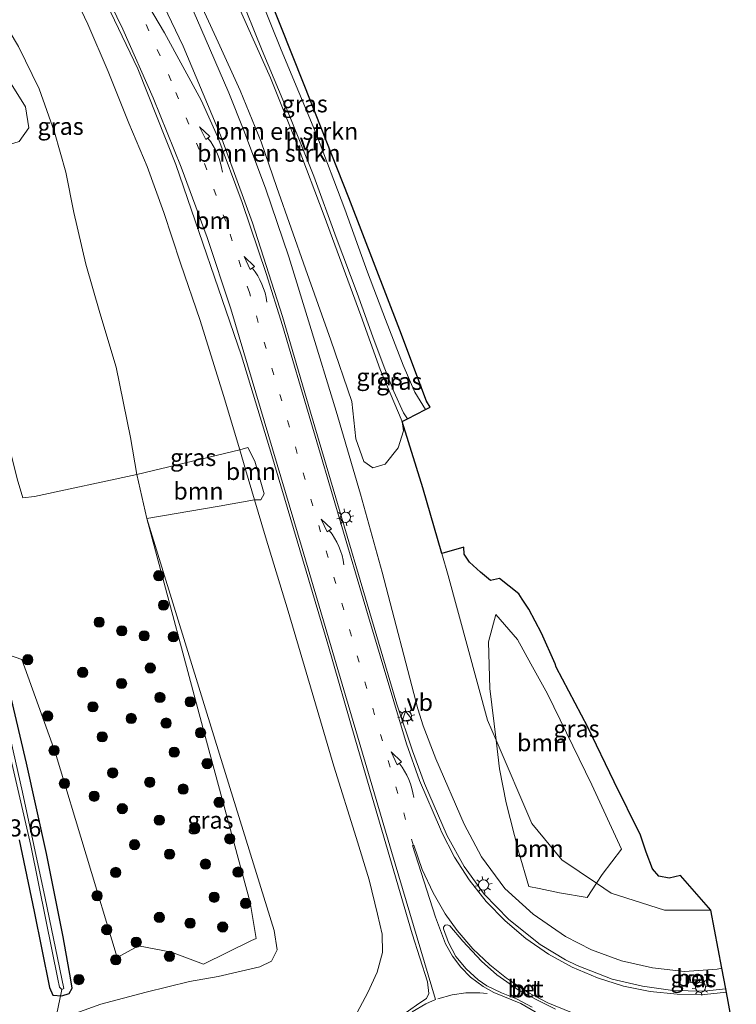
# Model space of a CAD drawing. Units: metres. Extents: x 226698 to 230003, y 524998 to 531250.
# Drawn here: x 227803 to 227908, y 528525 to 528669 of the extents above; entities that cross this region are included whole.
import ezdxf
from ezdxf.enums import TextEntityAlignment as Align

# ---------------------------------------------------------------- set-up
doc = ezdxf.new("R2010")
doc.units = ezdxf.units.M
doc.linetypes.add('VW-1-3_STREEP', pattern=[4, 1, -3])
doc.linetypes.add('VW-3-9_STREEP', pattern=[12, 3, -9])
doc.layers.get('0').update_dxf_attribs({"lineweight": 25})
for name, color, linetype, lineweight in [('B-ME-AL-OVERIG-L-B1', 7, 'Continuous', 18), ('B-ME-AM-KILOMETR-S-B1', 7, 'Continuous', 18), ('B-ME-GR-BOMENSTRUIKEN-GV-B6', 93, 'Continuous', 18), ('B-ME-GR-BOOM-GV-B6', 93, 'Continuous', 18), ('B-ME-GR-BOOM-S-B1', 93, 'Continuous', 18), ('B-ME-GW-KRUINLIJN-L-B1', 93, 'Continuous', 18), ('B-ME-GW-TEENLIJN-L-B1', 93, 'Continuous', 18), ('B-ME-IE-GRASLAND-GV-B6', 93, 'Continuous', 18), ('B-ME-IE-MEUBILAIR_WEGMEUBILAIR-LICHTMAST-S-B1', 8, 'Continuous', 18), ('B-ME-OG-WATER-GV-B6', 153, 'Continuous', 18), ('B-ME-VH-VERH_SOORT-BETON-OVERIG-GV-B6', 8, 'IE-TERREINAFSCHEIDING-NATUURLIJK-HOUTWAL', 18), ('B-ME-VH-VERH_SOORT-BITUMEN-GV-B6', 8, 'IE-TERREINAFSCHEIDING-NATUURLIJK-HOUTWAL', 18), ('B-ME-VH-VERH_SOORT-HALF_VERHARDING-GV-B6', 8, 'IE-TERREINAFSCHEIDING-NATUURLIJK-HOUTWAL', 18), ('B-ME-VV-KOLK-S-B1', 8, 'Continuous', 18), ('B-ME-VW-MARKERING-13STREEP-045-L-B1', 255, 'VW-1-3_STREEP', 18), ('B-ME-VW-MARKERING-39STREEP-015-L-B1', 255, 'VW-3-9_STREEP', 18), ('B-ME-VW-MARKERING-PIJLVERDRIJF750-S-B1', 7, 'Continuous', 18), ('B-ME-VW-MARKERING-STREEP-015-L-B1', 7, 'Continuous', 18), ('B-ME-VW-MEUBILAIR_WEGMEUBILAIR-VERKEERSBORD-S-B1', 8, 'Continuous', 18)]:
    doc.layers.add(name, color=color, linetype=linetype, lineweight=lineweight)
doc.layers.add('B-ME-GW-INSTEEKWATERGANG-L-B1', color=10, linetype='Continuous')
doc.layers.add('B-ME-KG-KADASTRAAL-OPNAMEDTMGRENS-L-B1', color=10, linetype='Continuous')
doc.styles.add('NLCS-ISO', font='NLCS-ISO.TTF')
doc.linetypes.add('IE-TERREINAFSCHEIDING-NATUURLIJK-HOUTWAL', pattern='A,7,-1.5,[67,NLCS.SHX,S=0.75,R=45,X=0,Y=0],-1.5,7,-1.5,[70,NLCS.SHX,S=0.75,R=0,X=0,Y=0],-1.5', length=20)

# ---------------------------------------------------------------- blocks, each defined once
blk = doc.blocks.new('pijlvl')
for p, q in [((5.37, 0.37, 0.1), (7.45, 0.45, 0.1)), ((5.53, -0.37, 0.1), (5.37, 0.37, 0.1)), ((5.45, 0, 0.1), (5.45, 0, 0.1)), ((5.45, 0, 0.1), (5.45, 0, 0.1)), ((7.45, 0.45, 0.1), (5.53, -0.37, 0.1))]:
    blk.add_line(p, q)
blk.add_arc((2.73, 9.68, 0.1), 10.06, 254.2853, 285.7147)
blk = doc.blocks.new('boom')
h = blk.add_hatch(color=256)
edge = h.paths.add_edge_path()
edge.add_arc((0, 0), 0.75, 0, 360)
blk.add_circle((0, 0), 0.75)
blk = doc.blocks.new('lantaarnpaal')
for p, q in [((-0.75, 0), (-1.25, 0)), ((-0.88, 0.88), (-0.53, 0.53)), ((0, 0.75), (0, 1.25)), ((0.53, 0.53), (0.88, 0.88)), ((0.75, 0), (1.25, 0)), ((-0.53, -0.53), (-0.88, -0.88)), ((0, -0.75), (0, -1.25)), ((0.53, -0.53), (0.88, -0.88))]:
    blk.add_line(p, q)
blk.add_circle((0, 0), 0.75)
blk = doc.blocks.new('kolk')
blk.add_lwpolyline([(-0.5, -0.5), (0.5, -0.5), (0.5, 0.5), (-0.5, 0.5)], close=True)
blk = doc.blocks.new('verkeersbord')
for p, q in [((0, 0.75), (-0.75, -0.625)), ((0.75, -0.625), (0, 0.75)), ((-0.75, -0.625), (0.75, -0.625))]:
    blk.add_line(p, q)

msp = doc.modelspace()

# ---------------------------------------------------------------- linework, layer by layer
at = {"layer": 'B-ME-AL-OVERIG-L-B1'}
msp.add_polyline3d([(227809.555, 528526.9, 9.691), (227806.329, 528511.445, 10.887), (227811.115, 528484.53, 10.873), (227829.634, 528461.298, 9.623), (227823.739, 528491.984, 16.211)], dxfattribs=at)
at = {"layer": 'B-ME-GR-BOMENSTRUIKEN-GV-B6'}
for points in [[(227835.259, 528671.103, 11.132), (227840.07, 528660.334, 11.084), (227843.993, 528650.571, 11.089), (227847.965, 528640.119, 11.098), (227853.332, 528625.555, 11.137), (227856.144, 528617.66, 11.154), (227858.122, 528612.923, 11.084), (227859.382, 528610.051, 11.076), (227859.58, 528608.687, 11.528), (227858.799, 528606.2, 12.084), (227856.891, 528603.787, 12.97), (227855.068, 528603.262, 13.86), (227853.731, 528604.168, 14.32), (227852.582, 528607.487, 14.342), (227851.978, 528612.968, 14.081), (227848.918, 528621.94, 13.843), (227845.216, 528632.394, 13.682), (227841.02, 528644.28, 13.569), (227838.737, 528650.968, 13.56), (227835.628, 528658.484, 13.434), (227832.402, 528665.554, 13.382), (227828.423, 528674.307, 13.46)], [(227835.405, 528672.963, 11.184), (227838.852, 528664.348, 11.176)], [(227838.852, 528664.348, 11.176), (227842.991, 528654.432, 11.176), (227846.408, 528645.971, 11.176), (227849.713, 528636.984, 11.219), (227852.758, 528628.826, 11.215), (227855.086, 528622.422, 11.193), (227856.746, 528617.976, 11.158), (227858.137, 528614.442, 11.171), (227859.548, 528611.334, 11.15), (227860.16, 528610.4501, 11.1359), (227859.382, 528610.051, 11.076), (227858.122, 528612.923, 11.084), (227856.144, 528617.66, 11.154), (227853.332, 528625.555, 11.137), (227847.965, 528640.119, 11.098), (227843.993, 528650.571, 11.089), (227840.07, 528660.334, 11.084), (227835.259, 528671.103, 11.132)]]:
    msp.add_polyline3d(points, dxfattribs=at)
at = {"layer": 'B-ME-GR-BOOM-GV-B6'}
for points in [[(227802.112, 528659.452, 11.523), (227804.224, 528656.086, 11.61), (227804.698, 528653, 11.61), (227803.277, 528651.001, 11.606)], [(227821.958, 528595.827, 11.743), (227820.536, 528602.268, 11.735), (227835.572, 528605.908, 15.262), (227836.427, 528603.028, 15.286), (227837.744, 528598.562, 15.341), (227832.572, 528597.644, 14.376), (227821.958, 528595.827, 11.743)], [(227835.572, 528605.908, 15.262), (227836.792, 528606.238, 15.326), (227837.801, 528604.248, 15.37), (227839.174, 528599.443, 15.37), (227838.651, 528598.596, 15.37), (227837.744, 528598.562, 15.341), (227836.427, 528603.028, 15.286), (227835.572, 528605.908, 15.262)], [(227802.995, 528601.662, 10.893), (227803.821, 528598.864, 10.893), (227805.55, 528599.045, 10.976), (227820.536, 528602.268, 11.735), (227821.958, 528595.827, 11.743), (227830.7329, 528563.275, 12.1161), (227837.106, 528539.633, 12.387), (227837.978, 528534.388, 12.374), (227837.295, 528534.102, 12.461), (227830.288, 528530.6, 12.009), (227825.575, 528532.361, 11.81), (227820.774, 528533.328, 11.432), (227817.654, 528531.587, 11.388), (227808.571, 528561.661, 11.058), (227803.703, 528575.229, 11.15), (227800.591, 528576.303, 10.716)], [(227876.268, 528578.159, 11.219), (227878.221, 528574.562, 11.21), (227880.648, 528570.176, 11.176), (227887.136, 528556.847, 11.019), (227891.471, 528547.433, 10.963), (227888.643, 528543.734, 11.132), (227887.8073, 528542.4603, 11.1636), (227882.7163, 528545.8885, 11.4145), (227878.3698, 528551.1867, 11.4037), (227873.1031, 528563.3916, 11.4583), (227872.191, 528570.978, 11.419), (227871.983, 528577.796, 11.293), (227873.061, 528581.789, 11.206), (227876.268, 528578.159, 11.219)], [(227879.444, 528541.709, 11.597), (227877.924, 528541.989, 12.161), (227876.387, 528547.171, 12.161), (227874.58, 528554.237, 11.927), (227873.605, 528559.217, 11.48), (227873.1031, 528563.3916, 11.4583), (227878.3698, 528551.1867, 11.4037), (227882.7163, 528545.8885, 11.4145), (227887.8073, 528542.4603, 11.1636), (227886.447, 528540.387, 11.215), (227882.392, 528541.053, 11.388), (227879.444, 528541.709, 11.597)]]:
    msp.add_polyline3d(points, dxfattribs=at)
at = {"layer": 'B-ME-GW-INSTEEKWATERGANG-L-B1'}
msp.add_polyline3d([(227803.308, 528548.831, 10.663), (227805.496, 528538.349, 10.594), (227807.708, 528527.214, 10.694), (227808.229, 528526.099, 10.711), (227809.558, 528525.976, 10.746), (227810.595, 528526.314, 10.75), (227811.065, 528527.104, 10.798), (227810.86, 528528.313, 10.785), (227809.747, 528534.646, 10.75), (227807.298, 528546.802, 10.659), (227804.343, 528560.031, 10.659), (227801.244, 528573.346, 10.685)], dxfattribs=at)
at = {"layer": 'B-ME-GW-KRUINLIJN-L-B1'}
for points in [[(227906.1646, 528530.0283, 15.4338), (227905.4744, 528529.9118, 15.4454), (227900.6735, 528529.558, 15.517), (227896.0102, 528530.1113, 15.5243), (227891.4614, 528531.1267, 15.5919), (227887.0897, 528532.6989, 15.6646), (227883.274, 528534.6596, 15.7219), (227878.5304, 528537.9533, 15.7373), (227874.4127, 528541.7151, 15.8127), (227870.9838, 528546.3301, 15.8192), (227868.4425, 528551.1015, 15.7862), (227864.3068, 528560.6585, 15.7237), (227862.4594, 528565.4813, 15.6703), (227861.6574, 528567.9868, 15.7799), (227856.452, 528588.005, 15.187), (227853.255, 528599.388, 15.127), (227849.703, 528611.576, 15.144), (227845.826, 528624.154, 14.996), (227842.755, 528634.123, 14.771), (227839.349, 528644.175, 14.597), (227836.168, 528652.61, 14.506), (227833.968, 528658.135, 14.393), (227829.909, 528667.615, 14.241), (227826.135, 528676.308, 14.128)], [(227809.947, 528675.412, 13.693), (227813.328, 528668.174, 13.788), (227816.332, 528661.243, 13.931), (227819.353, 528653.684, 14.14), (227822.032, 528647.368, 14.209), (227824.477, 528640.636, 14.518), (227826.918, 528633.234, 14.683), (227829.791, 528624.814, 14.882), (227833.21, 528613.866, 15.195), (227835.572, 528605.908, 15.262), (227836.427, 528603.028, 15.286), (227837.744, 528598.562, 15.341), (227839.331, 528593.183, 15.408), (227842.653, 528582.288, 15.495), (227846.162, 528570.359, 15.586), (227849.345, 528559.61, 15.681), (227852.641, 528549.146, 15.764), (227854.518, 528542.95, 15.798), (227855.769, 528537.924, 15.811), (227856.45, 528535.03, 15.759), (227856.491, 528532.333, 15.798), (227855.709, 528529.47, 15.803), (227854.351, 528526.458, 15.82), (227852.389, 528522.795, 15.794)]]:
    msp.add_polyline3d(points, dxfattribs=at)
at = {"layer": 'B-ME-GW-TEENLIJN-L-B1'}
for points in [[(227817.205, 528701.931, 11.332), (227818.769, 528699.803, 11.315), (227823.772, 528691.271, 11.293), (227830.627, 528680.011, 11.028), (227835.259, 528671.103, 11.132), (227840.07, 528660.334, 11.084), (227843.993, 528650.571, 11.089), (227847.965, 528640.119, 11.098), (227853.332, 528625.555, 11.137), (227856.144, 528617.66, 11.154), (227858.122, 528612.923, 11.084), (227859.382, 528610.051, 11.076)], [(227811.582, 528523.465, 11.005), (227815.246, 528524.752, 11.313), (227821.901, 528526.511, 11.739), (227828.214, 528528.11, 12.125), (227832.417, 528528.831, 12.364), (227838.544, 528530.233, 12.868), (227840.237, 528531.077, 12.947), (227841.067, 528532.712, 12.975), (227840.607, 528535.569, 12.84), (227831.9923, 528563.4046, 12.3333), (227821.958, 528595.827, 11.743), (227820.536, 528602.268, 11.735), (227819.586, 528607.693, 11.708), (227817.471, 528618.016, 11.5), (227815.105, 528625.937, 11.517), (227813.049, 528633.066, 11.478), (227811.301, 528640.638, 11.509), (227810.112, 528646.518, 11.63), (227808.446, 528652.387, 11.574), (227806.206, 528658.74, 11.574), (227803.181, 528664.942, 11.491), (227798.769, 528672.362, 11.409)], [(227865.1825, 528590.7201, 11.143), (227866.114, 528587.524, 11.119), (227871.8325, 528566.336, 11.4145), (227873.1031, 528563.3916, 11.4583), (227878.3698, 528551.1867, 11.4037), (227882.7163, 528545.8885, 11.4145), (227887.8073, 528542.4603, 11.1636), (227889.9841, 528540.9945, 11.3426), (227897.7812, 528538.5104, 11.1041), (227904.5705, 528538.5103, 10.9507)]]:
    msp.add_polyline3d(points, dxfattribs=at)
at = {"layer": 'B-ME-IE-GRASLAND-GV-B6'}
for points in [[(227851.539, 528642.788, 10.886), (227859.025, 528623.411, 10.874), (227862.94, 528613.042, 10.852), (227863.47, 528612.148, 10.786), (227862.7737, 528611.7908, 10.9465), (227861.196, 528614.342, 10.998), (227859.527, 528618.279, 11.102), (227856.93, 528624.962, 11.141), (227854.29, 528631.89, 11.128), (227850.947, 528641.119, 10.985), (227846.834, 528652.055, 10.937), (227841.669, 528664.426, 10.933), (227836.901, 528676.239, 10.889), (227832.603, 528686.845, 11.002), (227828.623, 528696.536, 11.05), (227826.711, 528701.291, 11.043), (227828.93, 528701.141, 10.812), (227836.282, 528681.306, 10.832), (227844.996, 528659.324, 10.996), (227851.539, 528642.788, 10.886)], [(227861.6574, 528567.9868, 15.7799), (227862.4594, 528565.4813, 15.6703), (227864.3068, 528560.6585, 15.7237), (227868.4425, 528551.1015, 15.7862), (227870.9838, 528546.3301, 15.8192), (227874.4127, 528541.7151, 15.8127), (227878.5304, 528537.9533, 15.7373), (227883.274, 528534.6596, 15.7219), (227887.0897, 528532.6989, 15.6646), (227891.4614, 528531.1267, 15.5919), (227896.0102, 528530.1113, 15.5243), (227900.6735, 528529.558, 15.517), (227905.4744, 528529.9118, 15.4454), (227906.1646, 528530.0283, 15.4338), (227906.7325, 528527.0063, 15.5902), (227903.4774, 528526.693, 15.623), (227899.0008, 528526.7925, 15.6463), (227894.549, 528527.4104, 15.6665), (227890.1246, 528528.4247, 15.7017), (227884.9736, 528530.4154, 15.7781), (227883.2585, 528531.2797, 15.8083), (227879.5424, 528533.5103, 15.8527), (227874.9878, 528537.1783, 15.8608), (227871.3918, 528540.8609, 15.8965), (227868.4446, 528544.9081, 15.9197), (227865.9458, 528549.4069, 15.9441), (227862.6327, 528557.0522, 15.9406), (227860.8626, 528561.8509, 15.918), (227858.5998, 528568.6648, 15.8753), (227845.9516, 528611.4237, 15.4715), (227841.8263, 528625.3919, 15.2582), (227837.4367, 528639.1285, 15.1772), (227832.7891, 528651.9322, 14.9271), (227827.2989, 528664.9978, 14.7173), (227821.1213, 528677.9543, 14.3806)], [(227835.628, 528658.484, 13.434), (227838.737, 528650.968, 13.56), (227841.02, 528644.28, 13.569), (227845.216, 528632.394, 13.682), (227848.918, 528621.94, 13.843), (227851.978, 528612.968, 14.081), (227852.582, 528607.487, 14.342), (227853.731, 528604.168, 14.32), (227855.068, 528603.262, 13.86), (227856.891, 528603.787, 12.97), (227858.799, 528606.2, 12.084), (227859.58, 528608.687, 11.528), (227859.382, 528610.051, 11.076), (227862.383, 528600.325, 11.215), (227865.1825, 528590.7201, 11.143), (227866.114, 528587.524, 11.119), (227871.8325, 528566.336, 11.4145), (227873.1031, 528563.3916, 11.4583), (227873.605, 528559.217, 11.48), (227874.58, 528554.237, 11.927), (227876.387, 528547.171, 12.161), (227877.924, 528541.989, 12.161), (227879.444, 528541.709, 11.597), (227882.392, 528541.053, 11.388), (227886.447, 528540.387, 11.215), (227887.8073, 528542.4603, 11.1636), (227889.9841, 528540.9945, 11.3426), (227897.7812, 528538.5104, 11.1041), (227904.5705, 528538.5103, 10.9507), (227906.1646, 528530.0283, 15.4338), (227905.4744, 528529.9118, 15.4454), (227900.6735, 528529.558, 15.517), (227896.0102, 528530.1113, 15.5243), (227891.4614, 528531.1267, 15.5919), (227887.0897, 528532.6989, 15.6646), (227883.274, 528534.6596, 15.7219), (227878.5304, 528537.9533, 15.7373), (227874.4127, 528541.7151, 15.8127), (227870.9838, 528546.3301, 15.8192), (227868.4425, 528551.1015, 15.7862), (227864.3068, 528560.6585, 15.7237), (227862.4594, 528565.4813, 15.6703), (227861.6574, 528567.9868, 15.7799), (227856.452, 528588.005, 15.187), (227853.255, 528599.388, 15.127), (227849.703, 528611.576, 15.144), (227845.826, 528624.154, 14.996), (227842.755, 528634.123, 14.771), (227839.349, 528644.175, 14.597), (227836.168, 528652.61, 14.506), (227833.968, 528658.135, 14.393), (227829.909, 528667.615, 14.241), (227826.135, 528676.308, 14.128)], [(227826.135, 528676.308, 14.128), (227829.909, 528667.615, 14.241), (227833.968, 528658.135, 14.393), (227836.168, 528652.61, 14.506), (227839.349, 528644.175, 14.597), (227842.755, 528634.123, 14.771), (227845.826, 528624.154, 14.996), (227849.703, 528611.576, 15.144), (227853.255, 528599.388, 15.127), (227856.452, 528588.005, 15.187), (227861.6574, 528567.9868, 15.7799)], [(227809.947, 528675.412, 13.693), (227813.328, 528668.174, 13.788), (227816.332, 528661.243, 13.931), (227819.353, 528653.684, 14.14), (227822.032, 528647.368, 14.209), (227824.477, 528640.636, 14.518), (227826.918, 528633.234, 14.683), (227829.791, 528624.814, 14.882), (227833.21, 528613.866, 15.195), (227835.572, 528605.908, 15.262), (227820.536, 528602.268, 11.735)], [(227852.389, 528522.795, 15.794), (227854.351, 528526.458, 15.82), (227855.709, 528529.47, 15.803), (227856.491, 528532.333, 15.798), (227856.45, 528535.03, 15.759), (227855.769, 528537.924, 15.811), (227854.518, 528542.95, 15.798), (227852.641, 528549.146, 15.764), (227849.345, 528559.61, 15.681), (227846.162, 528570.359, 15.586), (227842.653, 528582.288, 15.495), (227839.331, 528593.183, 15.408), (227837.744, 528598.562, 15.341), (227838.651, 528598.596, 15.37), (227839.174, 528599.443, 15.37), (227837.801, 528604.248, 15.37), (227836.792, 528606.238, 15.326), (227835.572, 528605.908, 15.262), (227833.21, 528613.866, 15.195), (227829.791, 528624.814, 14.882), (227826.918, 528633.234, 14.683), (227824.477, 528640.636, 14.518), (227822.032, 528647.368, 14.209), (227819.353, 528653.684, 14.14), (227816.332, 528661.243, 13.931), (227813.328, 528668.174, 13.788), (227809.947, 528675.412, 13.693)], [(227814.4148, 528674.7156, 14.0735), (227820.6413, 528661.6548, 14.3658)], [(227820.536, 528602.268, 11.735), (227805.55, 528599.045, 10.976), (227803.821, 528598.864, 10.893), (227802.995, 528601.662, 10.893), (227800.066, 528613.258, 10.95), (227796.253, 528628.857, 10.95), (227796.225, 528630.616, 10.941), (227797.921, 528631.127, 10.989), (227800.097, 528632.134, 10.989), (227801.276, 528634.634, 10.989), (227800.328, 528636.936, 11.028), (227796.923, 528637.186, 11.084), (227794.544, 528637.031, 11.084), (227790.017, 528652.287, 11.323), (227790.179, 528653.66, 11.323), (227796.013, 528651.098, 11.484), (227799.913, 528650.007, 11.51), (227803.277, 528651.001, 11.606), (227804.698, 528653, 11.61), (227804.224, 528656.086, 11.61), (227802.112, 528659.452, 11.523), (227795.6, 528662.983, 11.111), (227785.196, 528673.127, 10.946)], [(227828.423, 528674.307, 13.46), (227832.402, 528665.554, 13.382), (227835.628, 528658.484, 13.434)], [(227820.536, 528602.268, 11.735), (227819.586, 528607.693, 11.708), (227817.471, 528618.016, 11.5), (227815.105, 528625.937, 11.517), (227813.049, 528633.066, 11.478), (227811.301, 528640.638, 11.509), (227810.112, 528646.518, 11.63), (227808.446, 528652.387, 11.574), (227806.206, 528658.74, 11.574), (227803.181, 528664.942, 11.491), (227798.769, 528672.362, 11.409)], [(227798.769, 528672.362, 11.409), (227803.181, 528664.942, 11.491), (227806.206, 528658.74, 11.574), (227808.446, 528652.387, 11.574), (227810.112, 528646.518, 11.63), (227811.301, 528640.638, 11.509), (227813.049, 528633.066, 11.478), (227815.105, 528625.937, 11.517), (227817.471, 528618.016, 11.5), (227819.586, 528607.693, 11.708), (227820.536, 528602.268, 11.735)], [(227820.6413, 528661.6548, 14.3658), (227826.2228, 528647.6325, 14.6342), (227835.8507, 528619.6613, 15.3441), (227840.3026, 528605.0733, 15.6416), (227848.4929, 528577.4584, 15.9094), (227852.5192, 528563.41, 16.014), (227860.8202, 528535.0807, 16.1211), (227863.0501, 528528.0252, 16.2747), (227863.2696, 528526.3079, 16.1468), (227862.9446, 528525.5802, 16.1402), (227861.8147, 528524.8876, 16.1359), (227858.7778, 528522.7176, 16.1453)], [(227811.582, 528523.465, 11.005), (227815.246, 528524.752, 11.313), (227821.901, 528526.511, 11.739), (227828.214, 528528.11, 12.125), (227832.417, 528528.831, 12.364), (227838.544, 528530.233, 12.868), (227840.237, 528531.077, 12.947), (227841.067, 528532.712, 12.975), (227840.607, 528535.569, 12.84), (227831.9923, 528563.4046, 12.3333), (227821.958, 528595.827, 11.743), (227832.572, 528597.644, 14.376), (227837.744, 528598.562, 15.341), (227839.331, 528593.183, 15.408), (227842.653, 528582.288, 15.495), (227846.162, 528570.359, 15.586), (227849.345, 528559.61, 15.681), (227852.641, 528549.146, 15.764), (227854.518, 528542.95, 15.798), (227855.769, 528537.924, 15.811), (227856.45, 528535.03, 15.759), (227856.491, 528532.333, 15.798), (227855.709, 528529.47, 15.803), (227854.351, 528526.458, 15.82), (227852.389, 528522.795, 15.794)], [(227830.288, 528530.6, 12.009), (227837.295, 528534.102, 12.461), (227837.978, 528534.388, 12.374), (227837.106, 528539.633, 12.387), (227830.7329, 528563.275, 12.1161), (227821.958, 528595.827, 11.743), (227831.9923, 528563.4046, 12.3333), (227840.607, 528535.569, 12.84), (227841.067, 528532.712, 12.975), (227840.237, 528531.077, 12.947), (227838.544, 528530.233, 12.868), (227832.417, 528528.831, 12.364), (227828.214, 528528.11, 12.125), (227821.901, 528526.511, 11.739), (227815.246, 528524.752, 11.313), (227811.582, 528523.465, 11.005)], [(227869.216, 528589.461, 10.755), (227870.843, 528588.01, 10.776), (227872.314, 528586.751, 10.776), (227873.632, 528587.042, 10.733), (227876.425, 528584.818, 10.854), (227876.943, 528584.023, 10.867), (227877.927, 528582.559, 10.867), (227879.75, 528579.069, 10.867), (227881.75, 528574.567, 10.898), (227881.92, 528574.096, 10.898), (227886.525, 528565.305, 10.603), (227890.41, 528557.323, 10.555), (227894.27, 528549.506, 10.572), (227895.107, 528547, 10.646), (227896.017, 528544.556, 10.642), (227896.924, 528543.519, 10.637), (227898.476, 528543.188, 10.563), (227900.118, 528543.606, 10.394), (227904.5705, 528538.5103, 10.9507), (227897.7812, 528538.5104, 11.1041), (227889.9841, 528540.9945, 11.3426), (227887.8073, 528542.4603, 11.1636), (227888.643, 528543.734, 11.132), (227891.471, 528547.433, 10.963), (227887.136, 528556.847, 11.019), (227880.648, 528570.176, 11.176), (227878.221, 528574.562, 11.21), (227876.268, 528578.159, 11.219), (227873.061, 528581.789, 11.206), (227871.983, 528577.796, 11.293), (227872.191, 528570.978, 11.419), (227873.1031, 528563.3916, 11.4583), (227871.8325, 528566.336, 11.4145), (227866.114, 528587.524, 11.119), (227865.1825, 528590.7201, 11.143), (227868.377, 528591.654, 10.772), (227868.455, 528590.61, 10.75), (227869.216, 528589.461, 10.755)], [(227800.591, 528576.303, 10.716), (227803.703, 528575.229, 11.15), (227808.571, 528561.661, 11.058), (227817.654, 528531.587, 11.388), (227820.774, 528533.328, 11.432), (227825.575, 528532.361, 11.81), (227830.288, 528530.6, 12.009)], [(227801.244, 528573.346, 10.685), (227804.343, 528560.031, 10.659), (227807.298, 528546.802, 10.659), (227809.747, 528534.646, 10.75), (227810.86, 528528.313, 10.785), (227811.065, 528527.104, 10.798), (227810.595, 528526.314, 10.75), (227809.558, 528525.976, 10.746), (227808.229, 528526.099, 10.711), (227807.708, 528527.214, 10.694), (227805.496, 528538.349, 10.594), (227803.308, 528548.831, 10.663)], [(227803.308, 528548.831, 10.663), (227805.496, 528538.349, 10.594), (227807.708, 528527.214, 10.694), (227808.229, 528526.099, 10.711), (227809.558, 528525.976, 10.746), (227810.595, 528526.314, 10.75), (227811.065, 528527.104, 10.798), (227810.86, 528528.313, 10.785), (227809.747, 528534.646, 10.75), (227807.298, 528546.802, 10.659), (227804.343, 528560.031, 10.659), (227801.244, 528573.346, 10.685)], [(227809.555, 528526.9, 9.691), (227809.806, 528527.063, 9.691), (227807.12, 528540.286, 9.691), (227803.755, 528555.816, 9.691), (227800.934, 528568.334, 9.691)], [(227801.798, 528561.956, 9.652), (227805.011, 528547.992, 9.691), (227807.215, 528537.13, 9.686), (227808.942, 528528.413, 9.691), (227809.205, 528527.25, 9.691), (227809.555, 528526.9, 9.691)], [(227902.6614, 528529.0241, 15.5161), (227901.4842, 528529.1251, 15.5157), (227901.371, 528527.9697, 15.5258), (227902.5225, 528527.8597, 15.5334), (227902.6614, 528529.0241, 15.5161)]]:
    msp.add_polyline3d(points, dxfattribs=at)
at = {"layer": 'B-ME-KG-KADASTRAAL-OPNAMEDTMGRENS-L-B1'}
msp.add_polyline3d([(227908.2831, 528518.7553, 15.7051), (227906.7325, 528527.0063, 15.5902), (227906.1646, 528530.0283, 15.4338), (227904.5705, 528538.5103, 10.9507), (227900.118, 528543.606, 10.394), (227898.476, 528543.188, 10.563), (227896.924, 528543.519, 10.637), (227896.017, 528544.556, 10.642), (227895.107, 528547, 10.646), (227894.27, 528549.506, 10.572), (227890.41, 528557.323, 10.555), (227886.525, 528565.305, 10.603), (227881.92, 528574.096, 10.898), (227881.75, 528574.567, 10.898), (227879.75, 528579.069, 10.867), (227877.927, 528582.559, 10.867), (227876.943, 528584.023, 10.867), (227876.425, 528584.818, 10.854), (227873.632, 528587.042, 10.733), (227872.314, 528586.751, 10.776), (227870.843, 528588.01, 10.776), (227869.216, 528589.461, 10.755), (227868.455, 528590.61, 10.75), (227868.377, 528591.654, 10.772), (227865.1825, 528590.7201, 11.143), (227862.383, 528600.325, 11.215), (227859.382, 528610.051, 11.076), (227860.16, 528610.4501, 11.1359), (227862.7737, 528611.7908, 10.9465), (227863.47, 528612.148, 10.786), (227862.94, 528613.042, 10.852), (227859.025, 528623.411, 10.874), (227851.539, 528642.788, 10.886), (227844.996, 528659.324, 10.996), (227836.282, 528681.306, 10.832)], dxfattribs=at)
at = {"layer": 'B-ME-OG-WATER-GV-B6'}
for points in [[(227800.934, 528568.334, 9.691), (227803.755, 528555.816, 9.691), (227807.12, 528540.286, 9.691), (227809.806, 528527.063, 9.691), (227809.555, 528526.9, 9.691)], [(227809.555, 528526.9, 9.691), (227809.205, 528527.25, 9.691), (227808.942, 528528.413, 9.691), (227807.215, 528537.13, 9.686), (227805.011, 528547.992, 9.691), (227801.798, 528561.956, 9.652)]]:
    msp.add_polyline3d(points, dxfattribs=at)
at = {"layer": 'B-ME-VH-VERH_SOORT-BETON-OVERIG-GV-B6'}
for points in [[(227867.237, 528531.7659, 16.0639), (227866.1225, 528533.8122, 16.0704), (227865.3982, 528535.8117, 16.0785), (227865.4187, 528536.0216, 16.0747), (227865.6476, 528536.3181, 16.0693), (227865.9912, 528536.4029, 16.0574), (227866.3266, 528536.2235, 16.0506), (227868.2292, 528533.9717, 16.0369), (227870.9608, 528531.0465, 16.0153), (227873.2348, 528529.0855, 16.0022), (227876.5125, 528526.7818, 15.9995), (227879.1644, 528525.3345, 15.9909), (227881.8041, 528524.0323, 15.9451)], [(227878.4095, 528524.308, 16.0121), (227876.0789, 528525.5555, 16.0282), (227873.9262, 528526.4275, 16.048), (227871.776, 528527.477, 16.0362), (227870.4975, 528528.3197, 16.0389), (227868.7528, 528529.9481, 16.0506), (227867.237, 528531.7659, 16.0639)], [(227902.6614, 528529.0241, 15.5161), (227902.5225, 528527.8597, 15.5334), (227901.371, 528527.9697, 15.5258), (227901.4842, 528529.1251, 15.5157), (227902.6614, 528529.0241, 15.5161)]]:
    msp.add_polyline3d(points, dxfattribs=at)
at = {"layer": 'B-ME-VH-VERH_SOORT-BITUMEN-GV-B6'}
for points in [[(227821.1213, 528677.9543, 14.3806), (227827.2989, 528664.9978, 14.7173), (227832.7891, 528651.9322, 14.9271), (227837.4367, 528639.1285, 15.1772), (227841.8263, 528625.3919, 15.2582), (227845.9516, 528611.4237, 15.4715), (227858.5998, 528568.6648, 15.8753), (227860.8626, 528561.8509, 15.918), (227862.6327, 528557.0522, 15.9406), (227865.9458, 528549.4069, 15.9441), (227868.4446, 528544.9081, 15.9197), (227871.3918, 528540.8609, 15.8965), (227874.9878, 528537.1783, 15.8608), (227879.5424, 528533.5103, 15.8527), (227883.2585, 528531.2797, 15.8083), (227884.9736, 528530.4154, 15.7781), (227890.1246, 528528.4247, 15.7017), (227894.549, 528527.4104, 15.6665), (227899.0008, 528526.7925, 15.6463), (227903.4774, 528526.693, 15.623), (227906.7325, 528527.0063, 15.5902), (227908.2831, 528518.7553, 15.7051)], [(227858.7778, 528522.7176, 16.1453), (227861.8147, 528524.8876, 16.1359), (227862.9446, 528525.5802, 16.1402), (227863.2696, 528526.3079, 16.1468), (227863.0501, 528528.0252, 16.2747), (227860.8202, 528535.0807, 16.1211), (227852.5192, 528563.41, 16.014), (227848.4929, 528577.4584, 15.9094), (227840.3026, 528605.0733, 15.6416), (227835.8507, 528619.6613, 15.3441), (227826.2228, 528647.6325, 14.6342), (227820.6413, 528661.6548, 14.3658), (227814.4148, 528674.7156, 14.0735)], [(227881.8041, 528524.0323, 15.9451), (227879.1644, 528525.3345, 15.9909), (227876.5125, 528526.7818, 15.9995), (227873.2348, 528529.0855, 16.0022), (227870.9608, 528531.0465, 16.0153), (227868.2292, 528533.9717, 16.0369), (227866.3266, 528536.2235, 16.0506), (227865.9912, 528536.4029, 16.0574), (227865.6476, 528536.3181, 16.0693), (227865.4187, 528536.0216, 16.0747), (227865.3982, 528535.8117, 16.0785), (227866.1225, 528533.8122, 16.0704), (227867.237, 528531.7659, 16.0639)], [(227867.237, 528531.7659, 16.0639), (227868.7528, 528529.9481, 16.0506), (227870.4975, 528528.3197, 16.0389), (227871.776, 528527.477, 16.0362), (227873.9262, 528526.4275, 16.048), (227876.0789, 528525.5555, 16.0282), (227878.4095, 528524.308, 16.0121)]]:
    msp.add_polyline3d(points, dxfattribs=at)
at = {"layer": 'B-ME-VH-VERH_SOORT-HALF_VERHARDING-GV-B6'}
for points in [[(227836.901, 528676.239, 10.889), (227841.669, 528664.426, 10.933), (227846.834, 528652.055, 10.937), (227850.947, 528641.119, 10.985), (227854.29, 528631.89, 11.128), (227856.93, 528624.962, 11.141), (227859.527, 528618.279, 11.102), (227861.196, 528614.342, 10.998), (227862.7737, 528611.7908, 10.9465), (227860.16, 528610.4501, 11.1359), (227859.548, 528611.334, 11.15), (227858.137, 528614.442, 11.171), (227856.746, 528617.976, 11.158), (227855.086, 528622.422, 11.193), (227852.758, 528628.826, 11.215), (227849.713, 528636.984, 11.219), (227846.408, 528645.971, 11.176), (227842.991, 528654.432, 11.176), (227838.852, 528664.348, 11.176)], [(227838.852, 528664.348, 11.176), (227835.405, 528672.963, 11.184)]]:
    msp.add_polyline3d(points, dxfattribs=at)
at = {"layer": 'B-ME-VW-MARKERING-13STREEP-045-L-B1'}
msp.add_polyline3d([(227861, 528547.9524, 16.0081), (227847.4294, 528593.8819, 15.7366), (227837.0081, 528628.907, 15.2621), (227833.5225, 528639.3673, 15.0199), (227829.6375, 528649.8684, 14.7865), (227825.5434, 528659.9215, 14.6034), (227821.0583, 528669.9937, 14.4045), (227816.2489, 528679.9153, 14.1664), (227813.4908, 528685.2597, 14.0176)], dxfattribs=at)
at = {"layer": 'B-ME-VW-MARKERING-39STREEP-015-L-B1'}
msp.add_polyline3d([(227864.5831, 528525.5724, 16.116), (227866.6735, 528526.1452, 16.1064), (227868.6636, 528526.4205, 16.091), (227870.752, 528526.4342, 16.0747), (227871.7923, 528526.3375, 16.0668)], dxfattribs=at)
at = {"layer": 'B-ME-VW-MARKERING-STREEP-015-L-B1'}
for points in [[(227860.8266, 528523.6593, 16.1242), (227862.8087, 528524.8182, 16.1219), (227864.2555, 528525.4534, 16.1166), (227857.8165, 528547.0892, 16.0726), (227844.7099, 528591.4423, 15.8084), (227834.2717, 528626.5462, 15.2006), (227830.8162, 528636.9618, 14.9414), (227827.0309, 528647.262, 14.6727), (227822.9195, 528657.4364, 14.4737), (227818.4861, 528667.4748, 14.2676), (227812.3625, 528680.0584, 13.9926), (227808.1267, 528687.977, 13.8168), (227801.7493, 528699.3417, 13.5697), (227799.727, 528702.818, 13.5026)], [(227818.9708, 528676.4475, 14.2837), (227824.5869, 528666.9031, 14.5815), (227829.9408, 528657.0641, 14.8099), (227832.3621, 528651.6526, 14.9081), (227835.9542, 528642.0863, 15.1005), (227839.4744, 528631.7083, 15.2232), (227841.8255, 528624.0929, 15.2779), (227854.3036, 528581.9308, 15.7841), (227859.9823, 528562.8876, 15.8882), (227861.9057, 528557.4942, 15.9044), (227864.9699, 528550.3578, 15.9154), (227865.1438, 528549.992, 15.9157), (227867.0403, 528546.3046, 15.9148), (227869.1912, 528542.9423, 15.9003), (227871.6665, 528539.8112, 15.8767), (227874.4415, 528536.9423, 15.8451), (227877.4886, 528534.3643, 15.8548), (227880.7775, 528532.1028, 15.8623), (227884.2754, 528530.1803, 15.814), (227887.9474, 528528.616, 15.6874), (227891.7571, 528527.4254, 15.6545), (227895.6665, 528526.6204, 15.6212), (227899.6366, 528526.2091, 15.601), (227903.628, 528526.1954, 15.5894), (227906.8267, 528526.5048, 15.5711)], [(227860.8829, 528547.9927, 16.0098), (227864.2266, 528537.4868, 16.0312), (227865.7241, 528533.591, 16.0423), (227866.7349, 528531.7775, 16.0362), (227867.9442, 528530.1666, 16.0321), (227869.3824, 528528.7124, 16.0376), (227871.2192, 528527.3355, 16.0484), (227872.7821, 528526.4547, 16.055), (227876.7225, 528524.8541, 16.0258), (227878.8285, 528523.6269, 16.0095), (227881.7968, 528521.3526, 15.9517), (227883.6362, 528520.3864, 15.8863), (227885.5197, 528519.7776, 15.8643), (227887.4776, 528519.4866, 15.8425), (227889.6082, 528519.5431, 15.8194), (227903.283, 528521.9313, 15.6763)], [(227903.283, 528522.1385, 15.6721), (227900.0849, 528521.6639, 15.6902), (227897.2099, 528521.4769, 15.7059), (227894.264, 528521.5205, 15.7297), (227890.574, 528521.9163, 15.7662), (227887.1879, 528522.6153, 15.7925), (227884.1432, 528523.5409, 15.8448), (227880.6809, 528524.9583, 15.9574), (227877.7123, 528526.5312, 15.9878), (227874.6322, 528528.5569, 15.9884), (227872.1858, 528530.52, 15.9741), (227869.7325, 528532.8788, 15.9693), (227867.4288, 528535.5485, 15.9942), (227865.6701, 528538.0039, 15.9989), (227863.8767, 528541.0583, 16.0152), (227862.2964, 528544.4848, 16.0166), (227861.0799, 528548.0389, 16.0059)]]:
    msp.add_polyline3d(points, dxfattribs=at)

# ---------------------------------------------------------------- block references
at = {"layer": 'B-ME-GR-BOOM-S-B1', "rotation": 9}
for p in [(227823.729, 528587.474, 11.8568), (227824.43, 528583.163, 11.9), (227815.004, 528580.678, 11.4311), (227818.3127, 528579.4034, 11.5848), (227821.595, 528578.67, 11.7516), (227825.862, 528578.541, 11.9792), (227804.556, 528575.184, 10.8795), (227812.589, 528573.326, 11.2628), (227822.492, 528573.968, 11.7908), (227818.284, 528571.694, 11.5504), (227823.901, 528569.661, 11.8583), (227828.341, 528569.012, 12.1168), (227814.085, 528568.286, 11.3037), (227807.46, 528566.936, 10.9266), (227819.701, 528566.585, 11.6017), (227824.804, 528565.904, 11.8985), (227829.854, 528564.493, 12.2019), (227815.453, 528563.893, 11.3438), (227808.401, 528561.894, 10.9168), (227825.993, 528561.644, 11.9556), (227830.803, 528559.975, 12.2519), (227816.984, 528558.616, 11.3932), (227809.914, 528557.061, 10.9513), (227822.409, 528557.244, 11.7106), (227827.296, 528556.243, 12.0146), (227814.273, 528555.195, 11.1968), (227832.56, 528554.309, 12.3499), (227818.391, 528553.386, 11.4368), (227823.809, 528551.698, 11.7639), (227829.02, 528550.596, 12.1046), (227834.118, 528548.96, 12.4393), (227820.191, 528548.11, 11.5138), (227825.312, 528546.72, 11.8449), (227817.422, 528544.046, 11.3123), (227830.554, 528545.272, 12.1896), (227835.33, 528544.102, 12.5068), (227814.695, 528540.639, 11.1141), (227831.84, 528540.414, 12.2593), (227836.445, 528539.52, 12.5682), (227823.812, 528537.471, 11.7058), (227816.107, 528535.668, 11.1827), (227828.309, 528536.621, 11.9858), (227833.086, 528536.067, 12.3291), (227820.429, 528533.833, 11.4723), (227817.426, 528531.26, 11.2737), (227825.292, 528531.771, 11.8127), (227812.038, 528528.369, 10.8694)]:
    msp.add_blockref('boom', p, dxfattribs=at)
at = {"layer": 'B-ME-IE-MEUBILAIR_WEGMEUBILAIR-LICHTMAST-S-B1', "rotation": 9}
for p in [(227851.0505, 528596.0182, 15.5927), (227859.9844, 528566.9156, 15.8501), (227871.2849, 528542.2111, 15.0113), (227903.0347, 528527.2511, 15.0113)]:
    msp.add_blockref('lantaarnpaal', p, dxfattribs=at)
at = {"layer": 'B-ME-VV-KOLK-S-B1', "rotation": 9}
msp.add_blockref('kolk', (227902.0512, 528528.4886, 15.4817), dxfattribs=at)
at = {"layer": 'B-ME-VW-MARKERING-PIJLVERDRIJF750-S-B1'}
for p, rotation in [((227833.0477, 528646.5098, 14.9545), 113.1000000000001), ((227839.559, 528627.498, 15.256), 113.1000000000001), ((227850.8242, 528589.0831, 15.659), 113.1000000000001), ((227861.0525, 528554.9943, 15.94), 112.8)]:
    msp.add_blockref('pijlvl', p, dxfattribs=dict(at, rotation=rotation))
at = {"layer": 'B-ME-VW-MEUBILAIR_WEGMEUBILAIR-VERKEERSBORD-S-B1', "rotation": 9}
msp.add_blockref('verkeersbord', (227859.9879, 528566.9097, 15.8501), dxfattribs=at)

# ---------------------------------------------------------------- texts
at = {"layer": 'B-ME-AM-KILOMETR-S-B1', "ltscale": 0.2, "style": 'NLCS-ISO'}
msp.add_text('143.6', height=2.5, dxfattribs=at).set_placement((227798.011, 528548.536, 11.128), align=Align.BOTTOM_LEFT)
at = {"layer": 'B-ME-GR-BOMENSTRUIKEN-GV-B6', "ltscale": 0.2, "style": 'NLCS-ISO'}
for p in [(227842.4291, 528652.5199), (227839.838, 528649.3171)]:
    msp.add_text('bmn en strkn', height=2.5, dxfattribs=at).set_placement(p, align=Align.MIDDLE_CENTER)
at = {"layer": 'B-ME-GR-BOOM-GV-B6', "ltscale": 0.2, "style": 'NLCS-ISO'}
for p in [(227837.2166, 528602.7414), (227829.5381, 528599.8663), (227879.849, 528563.04), (227879.3516, 528547.5333)]:
    msp.add_text('bmn', height=2.5, dxfattribs=at).set_placement(p, align=Align.MIDDLE_CENTER)
at = {"layer": 'B-ME-IE-GRASLAND-GV-B6', "ltscale": 0.2, "style": 'NLCS-ISO'}
for p in [(227845.0905, 528656.5409), (227809.3555, 528653.247), (227856.04, 528616.5743), (227858.9468, 528615.929), (227828.7628, 528604.7795), (227884.8765, 528565.0821), (227831.2855, 528551.711), (227902.0162, 528528.4924)]:
    msp.add_text('gras', height=2.5, dxfattribs=at).set_placement(p, align=Align.MIDDLE_CENTER)
at = {"layer": 'B-ME-VH-VERH_SOORT-BETON-OVERIG-GV-B6', "ltscale": 0.2, "style": 'NLCS-ISO'}
for p in [(227902.1401, 528528.6005), (227877.4193, 528527.0212)]:
    msp.add_text('bet', height=2.5, dxfattribs=at).set_placement(p, align=Align.MIDDLE_CENTER)
at = {"layer": 'B-ME-VH-VERH_SOORT-BITUMEN-GV-B6', "ltscale": 0.2, "style": 'NLCS-ISO'}
msp.add_text('bit', height=2.5, dxfattribs=at).set_placement((227877.4193, 528527.0212), align=Align.MIDDLE_CENTER)
at = {"layer": 'B-ME-VH-VERH_SOORT-HALF_VERHARDING-GV-B6', "ltscale": 0.2, "style": 'NLCS-ISO'}
msp.add_text('hvh', height=2.5, dxfattribs=at).set_placement((227845.2272, 528651.0019), align=Align.MIDDLE_CENTER)
at = {"layer": 'B-ME-VW-MARKERING-13STREEP-045-L-B1', "ltscale": 0.2, "style": 'NLCS-ISO'}
msp.add_text('bm', height=2.5, dxfattribs=at).set_placement((227831.6599, 528639.4519), align=Align.MIDDLE_CENTER)
at = {"layer": 'B-ME-VW-MEUBILAIR_WEGMEUBILAIR-VERKEERSBORD-S-B1', "ltscale": 0.2, "style": 'NLCS-ISO'}
msp.add_text('vb', height=2.5, dxfattribs=at).set_placement((227859.9879, 528566.9097, 15.8501), align=Align.BOTTOM_LEFT)

doc.saveas('drawing.dxf')
